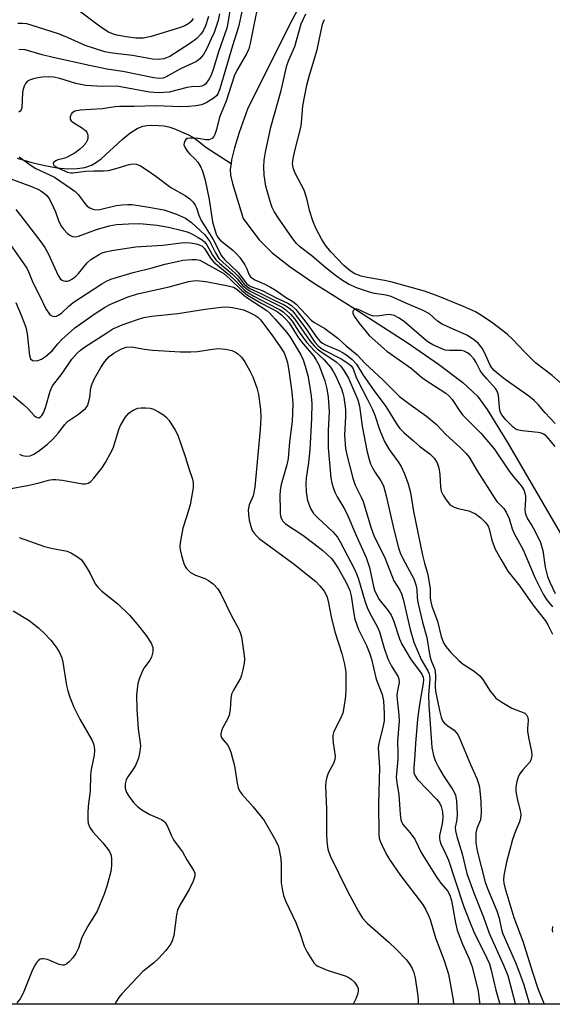
# Model space of a CAD drawing. Units: inches. Extents: x 1195769 to 1201769, y 529457 to 533457.
# Drawn here: x 1195904 to 1196039, y 529457 to 529707 of the extents above; entities that cross this region are included whole.
import ezdxf

# ---------------------------------------------------------------- set-up
doc = ezdxf.new("R2010")
doc.units = ezdxf.units.IN
doc.header["$MEASUREMENT"] = 0
for name, color, linetype in [('HYDRO-Single Line Stream', 4, 'Continuous'), ('NTRL-Trees', 3, 'Continuous'), ('Undefined', 1, 'Continuous')]:
    doc.layers.add(name, color=color, linetype=linetype)

msp = doc.modelspace()

# ---------------------------------------------------------------- linework, layer by layer
at = {"layer": 'HYDRO-Single Line Stream'}
for points in [[(1195978.2, 529717.23), (1195972.02, 529705.48), (1195961.53, 529684.48), (1195959.44, 529678.53), (1195958.23, 529674.66), (1195957.46, 529671.55), (1195957.35, 529670.7)], [(1195903.07, 529671.98), (1195906.85, 529670.93), (1195910.14, 529670.14), (1195913.26, 529669.58), (1195915.89, 529669.33), (1195918.29, 529669.35), (1195920.22, 529669.64), (1195921.93, 529670.22), (1195922.97, 529670.81), (1195924.39, 529671.88), (1195929.75, 529676.76), (1195931.67, 529678.35), (1195933.52, 529679.57), (1195934.95, 529680.14), (1195935.99, 529680.3), (1195937.27, 529680.37), (1195938.93, 529680.34), (1195940.36, 529680.21), (1195941.53, 529679.96), (1195942.85, 529679.53), (1195946.53, 529677.97), (1195947.65, 529677.35), (1195948.76, 529676.62), (1195950.96, 529674.8), (1195957.35, 529670.7)], [(1195957.35, 529670.7), (1195957.15, 529669.22), (1195957.25, 529667.67), (1195957.68, 529665.6), (1195960.46, 529656.67), (1195961.82, 529654.74), (1195964.48, 529651.3), (1195967.82, 529648), (1195972.33, 529644.46), (1195978.05, 529640.56), (1195988.46, 529633.96), (1196002.03, 529625.2), (1196009.98, 529619.77), (1196016.16, 529615.08), (1196019.85, 529611.59), (1196022.3, 529608.21), (1196027.47, 529599.87), (1196045.36, 529569.06)]]:
    msp.add_lwpolyline(points, dxfattribs=at)
at = {"layer": 'NTRL-Trees'}
msp.add_lwpolyline([(1196771.27, 529602.97), (1196499.61, 529510.4), (1196463.26, 529498.4), (1196460.77, 529477.23), (1196468.8, 529457.31), (1195768.64, 529457.38), (1195768.72, 530705.51), (1195813.49, 530725.68), (1195863.02, 530727.76), (1196055.31, 530585.3), (1196236.83, 530605.66), (1196320.07, 530650.81), (1196371.55, 530832.96)], dxfattribs=at)
at = {"layer": 'Undefined'}
for points, elevation in [([(1195965.19, 529715.92), (1195962.19, 529701.15), (1195961.85, 529699.78), (1195961.27, 529698.5), (1195958.79, 529694.26), (1195958.12, 529692.81), (1195956.07, 529686.44), (1195954.42, 529682.41), (1195953.65, 529679.3), (1195953.2, 529678), (1195952.96, 529677.53), (1195952.53, 529677.03), (1195952.16, 529676.8), (1195951.74, 529676.66), (1195950.87, 529676.65), (1195949.12, 529676.98), (1195947.92, 529677.1), (1195947.04, 529677.11), (1195946.25, 529676.98), (1195945.86, 529676.72), (1195945.59, 529676.34), (1195945.43, 529675.88), (1195945.4, 529675.4), (1195945.67, 529674.65), (1195946.32, 529673.68), (1195946.92, 529673.03), (1195948.17, 529671.87), (1195948.89, 529670.98), (1195949.65, 529669.75), (1195950.15, 529668.7), (1195950.8, 529666.44), (1195951.82, 529661.5), (1195952.67, 529655.86), (1195953.2, 529653.83), (1195953.7, 529652.5), (1195954.09, 529651.82), (1195954.62, 529651.19), (1195957.8, 529648.64), (1195958.85, 529647.67), (1195959.62, 529646.83), (1195960.84, 529644.94), (1195961.33, 529643.94), (1195961.88, 529642.54), (1195962.32, 529641.94), (1195963.38, 529641.16), (1195965.92, 529640.08), (1195967.38, 529639.28), (1195968.79, 529638.4), (1195971.12, 529636.73), (1195973.05, 529635.61), (1195973.86, 529634.93), (1195977.71, 529630.92), (1195978.38, 529630.44), (1195981.16, 529628.8), (1195984.41, 529626.36), (1195986.59, 529624.37), (1195989.37, 529622.08), (1195991.28, 529620), (1195995.86, 529615.79), (1196000.1, 529611.56), (1196002.42, 529609.75), (1196006.92, 529606.53), (1196009.44, 529604.47), (1196011.84, 529601.88), (1196015.42, 529598.68), (1196016.99, 529597.04), (1196017.71, 529596.18), (1196019.78, 529592.67), (1196024.11, 529585.89), (1196024.81, 529584.93), (1196026.53, 529583.11), (1196027.17, 529582.22), (1196027.87, 529580.61), (1196028.66, 529577.97), (1196029.05, 529576.97), (1196031.48, 529572.65), (1196034.5, 529565.47), (1196036.54, 529561.41), (1196037.34, 529560.03), (1196038.92, 529558.14)], 272), ([(1195957.22, 529710.54), (1195956.65, 529706.8), (1195956.25, 529705.01), (1195954.28, 529699.24), (1195952.85, 529694.5), (1195952.31, 529693.1), (1195951.8, 529692.11), (1195950.85, 529690.83), (1195950.44, 529690.52), (1195949.94, 529690.31), (1195949.39, 529690.2), (1195947.34, 529690.11), (1195946.25, 529689.96), (1195941.68, 529688.76), (1195938.9, 529688.58), (1195936.65, 529688.78), (1195928.42, 529690.26), (1195924.64, 529690.2), (1195920.53, 529690.45), (1195918, 529690.95), (1195913.96, 529692.21), (1195912.32, 529692.54), (1195911.01, 529692.61), (1195909.52, 529692.56), (1195908.34, 529692.42), (1195907.21, 529692.18), (1195906.41, 529691.93), (1195905.71, 529691.54), (1195905.24, 529690.96), (1195904.88, 529690.25), (1195904.61, 529689.49), (1195904.46, 529688.64), (1195904.24, 529684.78), (1195904.09, 529684.28), (1195903.83, 529683.93), (1195903.49, 529683.71)], 276), ([(1195960.15, 529709.57), (1195959.28, 529705.3), (1195957.69, 529700.48), (1195954.51, 529689.6), (1195954.01, 529688.32), (1195953.72, 529687.9), (1195953.09, 529687.31), (1195951.08, 529686.03), (1195949.82, 529685.51), (1195948.4, 529685.26), (1195946.67, 529685.11), (1195944.62, 529685.06), (1195938.27, 529685.26), (1195932.77, 529685.15), (1195929.1, 529685.16), (1195927.95, 529685.06), (1195924.7, 529684.49), (1195919.11, 529684.22), (1195917.72, 529683.94), (1195917.05, 529683.55), (1195916.76, 529683.18), (1195916.51, 529682.53), (1195916.53, 529681.89), (1195916.79, 529681.5), (1195917.19, 529681.16), (1195919.67, 529679.66), (1195920.53, 529678.99), (1195920.8, 529678.57), (1195920.99, 529677.82), (1195921, 529677.03), (1195920.89, 529676.52), (1195920.49, 529675.81), (1195919.75, 529674.96), (1195918.91, 529674.2), (1195917.79, 529673.38), (1195915.76, 529672.24), (1195914.96, 529671.96), (1195913.42, 529671.58), (1195912.91, 529671.37), (1195912.35, 529670.94), (1195912.24, 529670.63), (1195912.33, 529670.35), (1195912.6, 529670.04), (1195913.75, 529669.36), (1195915.88, 529668.47), (1195916.67, 529668.3), (1195917.19, 529668.27), (1195920.49, 529668.75), (1195922.58, 529668.83), (1195924.96, 529668.81), (1195926.25, 529668.91), (1195927.9, 529669.29), (1195931.49, 529670.42), (1195932.32, 529670.54), (1195933.38, 529670.45), (1195934.4, 529670.04), (1195936.1, 529668.95), (1195938.24, 529667.46), (1195942.04, 529664.58), (1195945.74, 529662.58), (1195946.92, 529661.7), (1195947.71, 529660.83), (1195948.21, 529660.11), (1195948.55, 529659.37), (1195949.17, 529657.54), (1195949.79, 529656.22), (1195952.85, 529651.4), (1195954.91, 529647.25), (1195955.72, 529646.28), (1195959.09, 529643.12), (1195961.29, 529640.23), (1195961.78, 529639.78), (1195962.33, 529639.46), (1195965.28, 529638.45), (1195969, 529636.45), (1195971.75, 529635.24), (1195972.72, 529634.66), (1195973.75, 529633.64), (1195976.64, 529630), (1195979.1, 529626.5), (1195979.93, 529625.53), (1195980.55, 529625.07), (1195981.27, 529624.67), (1195984.52, 529623.26), (1195985.81, 529622.62), (1195986.76, 529622.01), (1195988.08, 529620.89), (1195989.17, 529619.71), (1195990.9, 529616.97), (1195993.63, 529612.94), (1195996.6, 529609.01), (1195999.52, 529604.33), (1196000.17, 529603.44), (1196001.19, 529602.41), (1196003.61, 529600.29), (1196005.17, 529598.97), (1196007.86, 529596.89), (1196008.89, 529595.9), (1196009.62, 529594.74), (1196010.04, 529593.43), (1196010.31, 529591.77), (1196010.47, 529588.61), (1196010.69, 529587.55), (1196011.14, 529586.53), (1196011.92, 529585.33), (1196012.8, 529584.23), (1196013.22, 529583.88), (1196013.92, 529583.49), (1196014.94, 529583.12), (1196017.66, 529582.5), (1196019.36, 529581.77), (1196020.75, 529580.72), (1196021.94, 529579.52), (1196022.53, 529578.66), (1196022.86, 529577.98), (1196023.49, 529575.11), (1196024.37, 529572.78), (1196025.76, 529570.24), (1196027.57, 529567.23), (1196030.57, 529563.43), (1196033.87, 529558.66), (1196037.11, 529554.59), (1196037.71, 529553.61), (1196038.89, 529551.26)], 274), ([(1196039.59, 529604.68), (1196037.06, 529607.4), (1196035.22, 529609.54), (1196034.23, 529610.53), (1196032.85, 529611.62), (1196026.92, 529615.81), (1196025.17, 529617.18), (1196024.09, 529618.16), (1196023.53, 529618.79), (1196022.99, 529619.64), (1196021.67, 529622.67), (1196021.02, 529623.84), (1196020.02, 529625.08), (1196018.89, 529626.01), (1196017.14, 529627.06), (1196012.13, 529629.27), (1196010.92, 529629.88), (1196009.73, 529630.69), (1196007.71, 529632.5), (1196006.07, 529633.37), (1196001.51, 529635.27), (1195997.95, 529636.93), (1195996.72, 529637.27), (1195993.71, 529637.71), (1195992.44, 529637.99), (1195989.46, 529639.02), (1195987.17, 529640.08), (1195985.35, 529641.17), (1195983.51, 529642.49), (1195980.85, 529644.63), (1195977.83, 529647.24), (1195974.73, 529649.63), (1195973.96, 529650.37), (1195973.06, 529651.52), (1195969.39, 529656.8), (1195968.32, 529658.5), (1195967.82, 529659.48), (1195967.32, 529660.76), (1195966.2, 529664.89), (1195965.75, 529667.74), (1195965.7, 529669.78), (1195965.75, 529671.53), (1195966.08, 529673.52), (1195967.43, 529679.9), (1195970.09, 529689.18), (1195971.47, 529695.53), (1195971.89, 529696.67), (1195973.49, 529700.34), (1195975.12, 529706.13), (1195976.34, 529708.67)], 272), ([(1196041.69, 529614.34), (1196038.83, 529616.88), (1196034.59, 529620.12), (1196031.74, 529622.96), (1196028.94, 529625.94), (1196027.4, 529627.32), (1196023.77, 529630.17), (1196020.85, 529632.13), (1196019.38, 529632.98), (1196016.29, 529634.39), (1196009.89, 529636.96), (1196006.4, 529638.26), (1195997.85, 529640.67), (1195996.24, 529641.01), (1195991.89, 529641.74), (1195990.35, 529642.09), (1195988.79, 529642.65), (1195987.55, 529643.39), (1195985.95, 529644.81), (1195982.63, 529648.26), (1195981.25, 529650), (1195980.4, 529651.37), (1195978.89, 529654.29), (1195978.11, 529656.09), (1195977.33, 529658.5), (1195976.59, 529661.74), (1195975.9, 529663.88), (1195973.61, 529668.23), (1195973.16, 529669.28), (1195972.96, 529670.57), (1195973.1, 529671.92), (1195973.49, 529673.89), (1195975.05, 529679.81), (1195975.22, 529680.95), (1195975.59, 529685.27), (1195976.57, 529690.54), (1195977.25, 529693.06), (1195979.16, 529699.5), (1195980.55, 529706.01), (1195981.03, 529707.24)], 274), ([(1195903.59, 529672.35), (1195906.66, 529670.16), (1195907.82, 529669.41), (1195912.59, 529667.16), (1195916.62, 529664.41), (1195917.81, 529663.53), (1195918.67, 529662.74), (1195920.26, 529660.5), (1195920.82, 529659.86), (1195921.5, 529659.38), (1195922.26, 529659.06), (1195923.05, 529658.93), (1195924.08, 529659.01), (1195928.25, 529659.97), (1195929.65, 529660.2), (1195931.14, 529660.28), (1195932.25, 529660.23), (1195936.48, 529659.62), (1195940.29, 529658.91), (1195943.48, 529657.79), (1195945.81, 529656.77), (1195947.33, 529655.68), (1195950.67, 529652.55), (1195951.97, 529650.83), (1195953.38, 529647.98), (1195954.28, 529646.58), (1195955.31, 529645.55), (1195958.41, 529642.86), (1195959.12, 529642.07), (1195960.71, 529640.06), (1195961.23, 529639.53), (1195962.13, 529638.95), (1195964.94, 529637.71), (1195968.27, 529635.99), (1195970.8, 529634.79), (1195971.92, 529634.11), (1195972.91, 529633.25), (1195973.82, 529632.16), (1195976.47, 529628.56), (1195978.59, 529625.36), (1195979.45, 529624.37), (1195980.05, 529623.88), (1195980.94, 529623.31), (1195985.26, 529621.09), (1195986.97, 529619.99), (1195987.84, 529619.28), (1195988.32, 529618.59), (1195989, 529616.62), (1195989.57, 529615.35), (1195992, 529610.8), (1195993.26, 529608.21), (1195993.8, 529606.84), (1195994.99, 529603.16), (1195996.3, 529600.13), (1195997.44, 529598.12), (1195999.78, 529594.93), (1196000.51, 529593.76), (1196001.35, 529591.91), (1196002.26, 529589.41), (1196002.89, 529587.15), (1196003.61, 529582.32), (1196005.95, 529571.28), (1196006.42, 529569.27), (1196007.12, 529567), (1196007.38, 529565.87), (1196007.87, 529562.72), (1196007.87, 529560.37), (1196007.99, 529559.42), (1196008.31, 529558.31), (1196009.69, 529554.56), (1196010.64, 529550.66), (1196011.21, 529549.07), (1196011.84, 529548.12), (1196013.13, 529546.55), (1196015.12, 529544.51), (1196016.22, 529543.65), (1196019.05, 529541.87), (1196020.47, 529540.67), (1196021.18, 529539.76), (1196023.09, 529536.76), (1196023.97, 529535.64), (1196024.55, 529535.02), (1196026, 529533.99), (1196028.59, 529532.46), (1196031.84, 529531.17), (1196032.32, 529530.79), (1196032.64, 529530.12), (1196032.68, 529529.32), (1196032.53, 529527.32), (1196032.58, 529526.5), (1196032.88, 529524.58), (1196033.52, 529521.43), (1196033.62, 529520.57), (1196033.59, 529520.03), (1196033.39, 529519.29), (1196033.07, 529518.69), (1196031.35, 529516.78), (1196030.54, 529515.68), (1196030.18, 529514.95), (1196029.87, 529513.86), (1196029.63, 529512.45), (1196029.62, 529511.33), (1196030, 529509.11), (1196030.72, 529506.53), (1196030.83, 529505.49), (1196030.8, 529504.72), (1196030.52, 529503.64), (1196029.53, 529501.24), (1196028.77, 529499.11), (1196027.2, 529493.4), (1196026.54, 529490), (1196026.46, 529488.87), (1196026.52, 529488.02), (1196026.77, 529486.94), (1196029.11, 529479.34), (1196031.35, 529473.37), (1196033.78, 529465.43), (1196035.14, 529461.31), (1196036.78, 529457.36)], 276), ([(1196039.58, 529598.87), (1196037.83, 529600.96), (1196037.24, 529601.52), (1196036.59, 529601.99), (1196036.1, 529602.22), (1196035.28, 529602.4), (1196031.19, 529602.79), (1196029.9, 529603.11), (1196029.46, 529603.34), (1196028.84, 529603.81), (1196027.07, 529605.58), (1196026, 529606.86), (1196025.62, 529607.67), (1196025.43, 529608.77), (1196025.19, 529611.86), (1196024.86, 529612.88), (1196024.39, 529613.53), (1196022.19, 529615.98), (1196021.13, 529617.3), (1196020.58, 529618.16), (1196019.52, 529620.15), (1196018.9, 529621.07), (1196017.98, 529622.11), (1196017.35, 529622.64), (1196016.45, 529623.06), (1196015.68, 529623.22), (1196012.8, 529623.19), (1196011.68, 529623.32), (1196010.62, 529623.69), (1196008.55, 529624.65), (1196007.56, 529625.21), (1196006.93, 529625.69), (1196001.37, 529630.52), (1195999.97, 529631.44), (1195998.75, 529632.06), (1195997.97, 529632.28), (1195997.18, 529632.36), (1195994.52, 529631.93), (1195993.27, 529631.97), (1195992.45, 529632.26), (1195990.04, 529633.47), (1195989.34, 529633.68), (1195988.93, 529633.69), (1195988.42, 529633.42), (1195988.24, 529633.1), (1195988.27, 529632.66), (1195988.58, 529631.94), (1195989.75, 529630.21), (1195992.41, 529627.03), (1195996.85, 529623.03), (1196003.13, 529618.68), (1196005.68, 529616.48), (1196006.63, 529615.76), (1196011.79, 529612.35), (1196012.71, 529611.65), (1196013.45, 529610.79), (1196015.18, 529608.08), (1196016.09, 529606.9), (1196017.14, 529605.77), (1196020.74, 529602.21), (1196024.11, 529598.25), (1196027.86, 529592.62), (1196029.08, 529591.03), (1196031.01, 529588.8), (1196031.64, 529587.85), (1196031.91, 529587.05), (1196032.05, 529586.21), (1196032.06, 529585.37), (1196031.9, 529582.9), (1196031.97, 529582.07), (1196032.1, 529581.53), (1196032.56, 529580.49), (1196033.63, 529578.83), (1196034.33, 529577.58), (1196035.84, 529574.47), (1196036.44, 529572.45), (1196036.99, 529568.25), (1196037.64, 529565.87), (1196038.19, 529564.45), (1196039.58, 529561.57)], 270), ([(1196038.88, 529477.05), (1196038.82, 529476.18), (1196038.87, 529475.61)], 274)]:
    msp.add_lwpolyline(points, dxfattribs=dict(at, elevation=elevation))
for points in [[(1195947.71, 529707.46, 282), (1195947.21, 529706.69, 282), (1195946.62, 529706.18, 282), (1195945.6, 529705.61, 282), (1195944.5, 529705.19, 282), (1195937.09, 529702.9, 282), (1195935.1, 529702.47, 282), (1195933.23, 529702.5, 282), (1195930.74, 529702.79, 282), (1195928.42, 529703.24, 282), (1195927.28, 529703.54, 282), (1195926.28, 529703.98, 282), (1195924.31, 529705.24, 282), (1195917.54, 529710.33, 282)], [(1195951.66, 529707.96, 280), (1195950.83, 529705.56, 280), (1195950.26, 529704.32, 280), (1195949.67, 529703.44, 280), (1195948.67, 529702.41, 280), (1195947.03, 529701.18, 280), (1195941.79, 529697.82, 280), (1195941, 529697.44, 280), (1195940.26, 529697.2, 280), (1195938.86, 529697.06, 280), (1195937.42, 529697.16, 280), (1195932.39, 529698.06, 280), (1195927.32, 529698.62, 280), (1195925.31, 529699.01, 280), (1195920.34, 529700.56, 280), (1195915.85, 529702.66, 280), (1195913.83, 529703.45, 280), (1195906.64, 529705.8, 280), (1195905.52, 529706.06, 280), (1195904.41, 529706.2, 280), (1195903.29, 529706.17, 280)], [(1195954.4, 529708.65, 278), (1195954.04, 529706.98, 278), (1195953.59, 529705.42, 278), (1195953.03, 529703.89, 278), (1195952.34, 529702.31, 278), (1195951.13, 529699.68, 278), (1195950.38, 529698.31, 278), (1195949.47, 529697.21, 278), (1195948.56, 529696.58, 278), (1195944.51, 529694.68, 278), (1195940.88, 529692.63, 278), (1195940.12, 529692.34, 278), (1195939.2, 529692.22, 278), (1195937.75, 529692.4, 278), (1195929.87, 529694.03, 278), (1195925.86, 529694.6, 278), (1195921.46, 529695.51, 278), (1195912.26, 529697.56, 278), (1195909.42, 529698.27, 278), (1195905.12, 529699.5, 278), (1195903.5, 529699.55, 278)], [(1195901.47, 529666.73, 278), (1195906.72, 529664.79, 278), (1195908.37, 529664.12, 278), (1195909.14, 529663.72, 278), (1195910.05, 529663.08, 278), (1195910.64, 529662.52, 278), (1195911.27, 529661.57, 278), (1195912.32, 529659.48, 278), (1195912.78, 529658.41, 278), (1195913.68, 529655.91, 278), (1195914.31, 529654.69, 278), (1195914.81, 529654.02, 278), (1195915.79, 529653, 278), (1195916.42, 529652.47, 278), (1195917.1, 529652.11, 278), (1195917.89, 529652.05, 278), (1195918.69, 529652.23, 278), (1195923.24, 529653.92, 278), (1195926.44, 529654.88, 278), (1195928.31, 529655.17, 278), (1195931.36, 529655.39, 278), (1195934.24, 529655.4, 278), (1195938.59, 529655, 278), (1195941.51, 529654.49, 278), (1195944.93, 529653.7, 278), (1195946.25, 529653.3, 278), (1195947.24, 529652.86, 278), (1195949.02, 529651.9, 278), (1195949.99, 529651.3, 278), (1195950.61, 529650.79, 278), (1195951.22, 529650.05, 278), (1195952.65, 529647.43, 278), (1195953.47, 529646.23, 278), (1195954.47, 529645.27, 278), (1195957.73, 529642.57, 278), (1195958.86, 529641.4, 278), (1195960.28, 529639.72, 278), (1195961.06, 529638.99, 278), (1195962.17, 529638.28, 278), (1195970.28, 529634.17, 278), (1195971.22, 529633.54, 278), (1195972.46, 529632.44, 278), (1195973.51, 529631.16, 278), (1195977.32, 529625.68, 278), (1195978.41, 529624.38, 278), (1195979.22, 529623.62, 278), (1195979.91, 529623.09, 278), (1195984.05, 529620.35, 278), (1195985.15, 529619.33, 278), (1195985.96, 529618.15, 278), (1195987.12, 529616.15, 278), (1195989.47, 529610.7, 278), (1195989.97, 529609.1, 278), (1195990.6, 529604.04, 278), (1195991.8, 529597.83, 278), (1195992.37, 529595.55, 278), (1195992.76, 529594.43, 278), (1195993.22, 529593.4, 278), (1195993.9, 529592.26, 278), (1195995.35, 529590.16, 278), (1195995.98, 529588.89, 278), (1195996.69, 529586.37, 278), (1195998.52, 529578.12, 278), (1195999.8, 529573.14, 278), (1196000.28, 529571.9, 278), (1196001.03, 529570.3, 278), (1196003.68, 529565.23, 278), (1196004.25, 529563.72, 278), (1196004.47, 529562.6, 278), (1196004.57, 529560.35, 278), (1196004.8, 529558.89, 278), (1196005.95, 529554.27, 278), (1196007.01, 529550.41, 278), (1196007.78, 529545.63, 278), (1196008.22, 529544.27, 278), (1196008.92, 529542.54, 278), (1196009.13, 529541.74, 278), (1196009.24, 529540.66, 278), (1196009.14, 529537.92, 278), (1196009.2, 529536.78, 278), (1196010.2, 529531.83, 278), (1196010.61, 529530.13, 278), (1196010.98, 529529.26, 278), (1196011.46, 529528.66, 278), (1196012.31, 529527.95, 278), (1196013.97, 529526.84, 278), (1196014.49, 529526.27, 278), (1196014.94, 529525.63, 278), (1196015.58, 529524.29, 278), (1196018.06, 529518.2, 278), (1196019.71, 529514.57, 278), (1196020.14, 529513.37, 278), (1196020.33, 529512.37, 278), (1196020.75, 529508.77, 278), (1196020.82, 529505.87, 278), (1196020.64, 529504.16, 278), (1196019.71, 529501.91, 278), (1196019.45, 529500.82, 278), (1196019.46, 529498.28, 278), (1196019.78, 529496.24, 278), (1196021.82, 529488.29, 278), (1196022.41, 529486.66, 278), (1196024.78, 529481.01, 278), (1196025.33, 529479.16, 278), (1196025.94, 529476.32, 278), (1196026.28, 529475.17, 278), (1196029.53, 529467.93, 278), (1196030.78, 529464.65, 278), (1196031.62, 529462.21, 278), (1196032.87, 529457.9, 278), (1196033.01, 529457.36, 278)], [(1195902.74, 529658.98, 280), (1195904.05, 529657.42, 280), (1195909.12, 529650.81, 280), (1195910.11, 529649.37, 280), (1195910.99, 529647.82, 280), (1195913.5, 529642.21, 280), (1195914.11, 529641.33, 280), (1195914.48, 529641.03, 280), (1195914.9, 529640.85, 280), (1195915.34, 529640.77, 280), (1195915.87, 529640.82, 280), (1195916.39, 529641, 280), (1195917.1, 529641.41, 280), (1195918, 529642.11, 280), (1195918.62, 529642.71, 280), (1195920.86, 529645.42, 280), (1195921.78, 529646.34, 280), (1195923.69, 529647.52, 280), (1195924.7, 529648, 280), (1195925.49, 529648.27, 280), (1195927.15, 529648.61, 280), (1195933.1, 529649.48, 280), (1195935.86, 529649.72, 280), (1195940.05, 529649.93, 280), (1195945.35, 529650.58, 280), (1195947.05, 529650.5, 280), (1195948.47, 529650.24, 280), (1195949.28, 529650.01, 280), (1195949.99, 529649.67, 280), (1195950.6, 529649.1, 280), (1195952.15, 529646.6, 280), (1195952.86, 529645.68, 280), (1195956.87, 529642.45, 280), (1195958.36, 529641.01, 280), (1195960.14, 529639.1, 280), (1195960.79, 529638.52, 280), (1195961.73, 529637.86, 280), (1195963.17, 529637.03, 280), (1195966.32, 529635.32, 280), (1195969.64, 529633.65, 280), (1195970.55, 529633, 280), (1195971.81, 529631.85, 280), (1195972.86, 529630.63, 280), (1195974.64, 529627.83, 280), (1195976.51, 529625.32, 280), (1195978.53, 529623.16, 280), (1195980.99, 529620.86, 280), (1195982.61, 529618.97, 280), (1195983.21, 529618.06, 280), (1195983.86, 529616.84, 280), (1195985.35, 529613.45, 280), (1195985.72, 529612.4, 280), (1195985.98, 529611.33, 280), (1195986.37, 529608.2, 280), (1195986.39, 529606.5, 280), (1195986.15, 529601.73, 280), (1195986.4, 529598.37, 280), (1195986.78, 529596.43, 280), (1195988.23, 529590.8, 280), (1195988.82, 529589.06, 280), (1195990.39, 529585.96, 280), (1195990.83, 529584.93, 280), (1195992.78, 529578.37, 280), (1195993.54, 529576.29, 280), (1195996.46, 529570.46, 280), (1195998.67, 529564.75, 280), (1196000.13, 529562.42, 280), (1196000.6, 529561.5, 280), (1196001.02, 529560.12, 280), (1196002.81, 529552.4, 280), (1196003.7, 529549.2, 280), (1196005.59, 529544.81, 280), (1196007.27, 529541.89, 280), (1196007.58, 529541.16, 280), (1196007.69, 529540.63, 280), (1196007.74, 529539.88, 280), (1196007.43, 529535.75, 280), (1196007.49, 529533.25, 280), (1196008.31, 529522.5, 280), (1196008.68, 529520.46, 280), (1196009.1, 529519.15, 280), (1196010.02, 529517.33, 280), (1196011.21, 529515.31, 280), (1196013.64, 529511.73, 280), (1196014.25, 529510.48, 280), (1196014.51, 529508.82, 280), (1196014.67, 529505.67, 280), (1196014.6, 529504.23, 280), (1196014.23, 529502.15, 280), (1196014.26, 529501.29, 280), (1196014.59, 529499.9, 280), (1196015.95, 529495.47, 280), (1196017.17, 529490.5, 280), (1196018.91, 529485.57, 280), (1196021.42, 529479.41, 280), (1196022.81, 529475.39, 280), (1196026.53, 529467.1, 280), (1196027.55, 529464.65, 280), (1196029.4, 529457.48, 280), (1196029.44, 529457.36, 280)], [(1195899, 529653.39, 282), (1195905.59, 529644.06, 282), (1195906.09, 529643.04, 282), (1195907.03, 529640.5, 282), (1195908.92, 529636.83, 282), (1195910.34, 529633.82, 282), (1195911.34, 529632.45, 282), (1195911.73, 529632.1, 282), (1195912.17, 529631.88, 282), (1195912.88, 529631.84, 282), (1195913.6, 529632.14, 282), (1195914.46, 529632.81, 282), (1195916.17, 529634.46, 282), (1195917.33, 529635.35, 282), (1195924.56, 529640.15, 282), (1195925.72, 529640.81, 282), (1195926.88, 529641.33, 282), (1195932.55, 529643.04, 282), (1195937.3, 529644.16, 282), (1195940.58, 529645.1, 282), (1195943.72, 529645.83, 282), (1195945.15, 529646.09, 282), (1195947.38, 529646.26, 282), (1195948.49, 529646.26, 282), (1195949.42, 529646.1, 282), (1195950.23, 529645.73, 282), (1195955.52, 529642.71, 282), (1195957.04, 529641.39, 282), (1195959.98, 529638.5, 282), (1195961.54, 529637.25, 282), (1195965.15, 529635.1, 282), (1195969.05, 529633.1, 282), (1195970.12, 529632.3, 282), (1195971.36, 529631.11, 282), (1195972.12, 529630.24, 282), (1195974.27, 529626.7, 282), (1195975.23, 529625.45, 282), (1195978.25, 529621.86, 282), (1195978.97, 529620.76, 282), (1195979.59, 529619.56, 282), (1195980.55, 529617.16, 282), (1195981.11, 529615.49, 282), (1195981.62, 529613.49, 282), (1195981.96, 529611.38, 282), (1195982.2, 529607.75, 282), (1195982.02, 529602.87, 282), (1195982, 529598.55, 282), (1195982.69, 529590.92, 282), (1195982.94, 529589.53, 282), (1195983.3, 529588.16, 282), (1195983.72, 529587.08, 282), (1195984.24, 529586.05, 282), (1195985.95, 529583.28, 282), (1195986.71, 529581.83, 282), (1195989.13, 529576.13, 282), (1195991.61, 529570.65, 282), (1195992.49, 529568.19, 282), (1195993.5, 529563.29, 282), (1195993.75, 529562.4, 282), (1195994.13, 529561.46, 282), (1195994.91, 529560.07, 282), (1195997.07, 529557.38, 282), (1195997.97, 529556.06, 282), (1195998.53, 529554.73, 282), (1196000.08, 529550.01, 282), (1196000.64, 529548.66, 282), (1196002.89, 529545.01, 282), (1196005.73, 529541.08, 282), (1196006.09, 529540.31, 282), (1196006.15, 529539.67, 282), (1196006.08, 529538.83, 282), (1196005.13, 529533.37, 282), (1196004.66, 529529.64, 282), (1196004.14, 529523.46, 282), (1196004.01, 529520.59, 282), (1196003.69, 529517.31, 282), (1196003.74, 529516.02, 282), (1196004.02, 529515.28, 282), (1196004.63, 529514.37, 282), (1196009.56, 529509.29, 282), (1196010.22, 529508.42, 282), (1196010.67, 529507.52, 282), (1196010.98, 529506.13, 282), (1196011.07, 529504.7, 282), (1196010.89, 529503.09, 282), (1196010.23, 529500.15, 282), (1196010.2, 529499.38, 282), (1196010.3, 529498.86, 282), (1196010.59, 529498.05, 282), (1196011.87, 529495.38, 282), (1196012.49, 529493.85, 282), (1196016.31, 529482.31, 282), (1196017.8, 529478.4, 282), (1196018.94, 529475.71, 282), (1196022.24, 529469.05, 282), (1196022.89, 529467.55, 282), (1196023.34, 529465.98, 282), (1196024.54, 529460.94, 282), (1196025.37, 529457.95, 282), (1196025.56, 529457.36, 282)], [(1195902.74, 529635.43, 284), (1195904.14, 529632.16, 284), (1195905.28, 529629.14, 284), (1195905.67, 529627.47, 284), (1195906.21, 529621.96, 284), (1195906.52, 529621.09, 284), (1195906.96, 529620.68, 284), (1195907.62, 529620.56, 284), (1195908.35, 529620.64, 284), (1195909.31, 529621.04, 284), (1195910.25, 529621.65, 284), (1195912, 529623.13, 284), (1195913.39, 529624.91, 284), (1195914.41, 529626, 284), (1195917.7, 529628.93, 284), (1195922.92, 529632.61, 284), (1195925.29, 529634.16, 284), (1195926.64, 529634.91, 284), (1195930.99, 529636.74, 284), (1195933.62, 529637.6, 284), (1195941.67, 529639.34, 284), (1195946.57, 529640.69, 284), (1195947.73, 529640.91, 284), (1195948.6, 529640.94, 284), (1195950.92, 529640.68, 284), (1195956.64, 529639.61, 284), (1195957.94, 529639.27, 284), (1195958.82, 529638.77, 284), (1195960.64, 529637.19, 284), (1195961.62, 529636.45, 284), (1195966.42, 529633.38, 284), (1195967.23, 529632.65, 284), (1195968.55, 529631.2, 284), (1195971.41, 529627.83, 284), (1195972.24, 529626.74, 284), (1195975.05, 529622.1, 284), (1195975.61, 529620.85, 284), (1195976.17, 529619.26, 284), (1195976.8, 529616.86, 284), (1195977.28, 529614.38, 284), (1195977.67, 529611.61, 284), (1195977.8, 529609.72, 284), (1195977.72, 529605.99, 284), (1195977.33, 529597.99, 284), (1195977, 529594.77, 284), (1195976.43, 529590.78, 284), (1195976.33, 529589.45, 284), (1195976.38, 529587.27, 284), (1195976.75, 529585.13, 284), (1195977.5, 529583.1, 284), (1195978.3, 529581.89, 284), (1195979.32, 529580.84, 284), (1195983.19, 529577.19, 284), (1195984.32, 529575.86, 284), (1195984.99, 529574.7, 284), (1195988.64, 529567.69, 284), (1195989.28, 529566.38, 284), (1195989.72, 529565.21, 284), (1195991.29, 529559.67, 284), (1195991.85, 529558.03, 284), (1195992.49, 529556.7, 284), (1195994.46, 529553.05, 284), (1195995.03, 529551.79, 284), (1195996.19, 529547.68, 284), (1195997.11, 529544.97, 284), (1195998.03, 529543.12, 284), (1195999.64, 529540.54, 284), (1195999.92, 529539.93, 284), (1195999.97, 529538.93, 284), (1195999.52, 529536.47, 284), (1195999.44, 529535.66, 284), (1195999.46, 529534.62, 284), (1195999.89, 529530.71, 284), (1195999.97, 529529.24, 284), (1195999.53, 529524.02, 284), (1195999.68, 529521.12, 284), (1195999.67, 529519.52, 284), (1195999.24, 529514.98, 284), (1195999.38, 529513.61, 284), (1195999.94, 529510.46, 284), (1196000.22, 529505.52, 284), (1196000.42, 529504.08, 284), (1196000.63, 529503.48, 284), (1196001, 529502.86, 284), (1196002.77, 529500.85, 284), (1196003.97, 529499.2, 284), (1196005.6, 529495.85, 284), (1196009.37, 529489.72, 284), (1196010.53, 529488.09, 284), (1196012.23, 529486.08, 284), (1196012.87, 529484.97, 284), (1196013.25, 529483.65, 284), (1196014.26, 529478, 284), (1196014.67, 529476.12, 284), (1196016.03, 529472.57, 284), (1196017.79, 529468.87, 284), (1196018.54, 529466.82, 284), (1196020.01, 529460.64, 284), (1196020.39, 529457.85, 284), (1196020.41, 529457.36, 284)], [(1195902.12, 529611.72, 286), (1195904.72, 529609.51, 286), (1195905.96, 529608.33, 286), (1195907.44, 529606.7, 286), (1195907.81, 529606.38, 286), (1195908.2, 529606.17, 286), (1195908.62, 529606.16, 286), (1195909.02, 529606.37, 286), (1195909.37, 529606.73, 286), (1195909.76, 529607.43, 286), (1195910.35, 529609.04, 286), (1195911.48, 529612.93, 286), (1195912.08, 529614.22, 286), (1195914.47, 529617.35, 286), (1195916.96, 529621, 286), (1195918.32, 529622.55, 286), (1195919.19, 529623.33, 286), (1195920.14, 529624.02, 286), (1195925.8, 529627.73, 286), (1195927.39, 529628.68, 286), (1195928.38, 529629.16, 286), (1195929.74, 529629.69, 286), (1195933.6, 529631.07, 286), (1195935.23, 529631.55, 286), (1195937.14, 529631.9, 286), (1195943.84, 529632.57, 286), (1195950.79, 529633.72, 286), (1195954.81, 529634.24, 286), (1195955.98, 529634.29, 286), (1195957.14, 529634.22, 286), (1195958.56, 529633.97, 286), (1195960.51, 529633.49, 286), (1195961.86, 529632.96, 286), (1195963.4, 529632.14, 286), (1195964.12, 529631.65, 286), (1195964.83, 529630.95, 286), (1195967.68, 529627.18, 286), (1195969.83, 529624.18, 286), (1195970.79, 529622.58, 286), (1195971.37, 529621.19, 286), (1195971.67, 529620.07, 286), (1195972.02, 529618.15, 286), (1195972.81, 529612.65, 286), (1195973.01, 529609.87, 286), (1195972.97, 529607.28, 286), (1195972.84, 529605.31, 286), (1195972.18, 529600.07, 286), (1195971.87, 529595.83, 286), (1195971.51, 529594.22, 286), (1195970.1, 529589.23, 286), (1195969.83, 529587.8, 286), (1195969.75, 529586.34, 286), (1195969.79, 529582.88, 286), (1195969.85, 529581.75, 286), (1195969.99, 529580.93, 286), (1195970.41, 529580.03, 286), (1195971.18, 529579.25, 286), (1195975.56, 529576.31, 286), (1195978.32, 529574.27, 286), (1195980.59, 529572.43, 286), (1195982.79, 529570.42, 286), (1195983.7, 529569.28, 286), (1195984.64, 529567.82, 286), (1195986.53, 529564.31, 286), (1195987.47, 529562.29, 286), (1195987.83, 529560.96, 286), (1195988.46, 529556.4, 286), (1195988.77, 529555.02, 286), (1195989.71, 529552.4, 286), (1195991.67, 529548.36, 286), (1195992.53, 529546.24, 286), (1195992.95, 529544.86, 286), (1195994.2, 529539.84, 286), (1195995.65, 529535.93, 286), (1195996, 529534.33, 286), (1195996.19, 529531.1, 286), (1195996.15, 529529.24, 286), (1195995.84, 529527.55, 286), (1195994.81, 529523.56, 286), (1195994.67, 529522.41, 286), (1195995.01, 529517.36, 286), (1195994.76, 529508.2, 286), (1195994.8, 529500.55, 286), (1195994.89, 529499.49, 286), (1195995.14, 529498.71, 286), (1195995.51, 529497.92, 286), (1195996.81, 529495.33, 286), (1195997.55, 529494.08, 286), (1196000.36, 529489.98, 286), (1196005.92, 529482.7, 286), (1196006.68, 529481.48, 286), (1196007.47, 529479.87, 286), (1196007.88, 529478.79, 286), (1196009.22, 529474.19, 286), (1196011.39, 529468.45, 286), (1196012.5, 529464.97, 286), (1196013.7, 529458.43, 286), (1196013.77, 529457.36, 286)], [(1195903.7, 529596.91, 288), (1195904.33, 529596.58, 288), (1195905.43, 529596.38, 288), (1195906.37, 529596.49, 288), (1195907.35, 529596.89, 288), (1195908.51, 529597.65, 288), (1195910.78, 529599.45, 288), (1195912.18, 529600.72, 288), (1195913.47, 529602.21, 288), (1195915.2, 529604.44, 288), (1195915.88, 529605.17, 288), (1195918.65, 529607.05, 288), (1195920.41, 529608.51, 288), (1195920.9, 529609.18, 288), (1195921.31, 529610.25, 288), (1195921.55, 529611.39, 288), (1195921.8, 529613.74, 288), (1195922.1, 529614.78, 288), (1195922.73, 529616.08, 288), (1195924.36, 529618.89, 288), (1195925.31, 529620.38, 288), (1195926.47, 529621.68, 288), (1195927.61, 529622.56, 288), (1195929.37, 529623.59, 288), (1195930.77, 529624.07, 288), (1195932.13, 529624.14, 288), (1195935.42, 529623.51, 288), (1195937.4, 529623.28, 288), (1195944.55, 529622.88, 288), (1195947.11, 529622.83, 288), (1195948.83, 529622.92, 288), (1195952.65, 529623.58, 288), (1195954.24, 529623.7, 288), (1195955.92, 529623.52, 288), (1195957.57, 529623.18, 288), (1195958.33, 529622.91, 288), (1195959, 529622.48, 288), (1195959.99, 529621.48, 288), (1195960.85, 529620.34, 288), (1195962.13, 529618.08, 288), (1195962.88, 529616.51, 288), (1195963.86, 529613.71, 288), (1195964.35, 529612.01, 288), (1195964.85, 529608.22, 288), (1195964.9, 529606.24, 288), (1195964.77, 529603.17, 288), (1195963.38, 529588.55, 288), (1195962.95, 529586.36, 288), (1195961.97, 529584.01, 288), (1195961.7, 529582.79, 288), (1195961.75, 529581.62, 288), (1195961.94, 529580.16, 288), (1195962.42, 529578.3, 288), (1195962.74, 529577.57, 288), (1195963.18, 529576.9, 288), (1195963.9, 529576.08, 288), (1195964.51, 529575.5, 288), (1195973.05, 529569.27, 288), (1195978.87, 529564.59, 288), (1195979.86, 529563.52, 288), (1195980.95, 529562.14, 288), (1195981.41, 529561.4, 288), (1195981.73, 529560.59, 288), (1195982.09, 529559.18, 288), (1195982.77, 529555.59, 288), (1195983.69, 529551.85, 288), (1195985.41, 529546.31, 288), (1195986.13, 529543.63, 288), (1195986.43, 529541.62, 288), (1195986.5, 529538.96, 288), (1195986.47, 529537.18, 288), (1195986.34, 529535.47, 288), (1195985.95, 529532.59, 288), (1195985.67, 529531.16, 288), (1195985.15, 529529.83, 288), (1195983.46, 529526.55, 288), (1195983.16, 529525.55, 288), (1195983.13, 529524.75, 288), (1195983.22, 529523.65, 288), (1195983.73, 529520.26, 288), (1195983.68, 529519.46, 288), (1195983.31, 529518.42, 288), (1195981.97, 529515.97, 288), (1195981.62, 529514.93, 288), (1195981.4, 529513.86, 288), (1195981.35, 529512.69, 288), (1195981.53, 529506.82, 288), (1195981.53, 529500.66, 288), (1195981.68, 529498.66, 288), (1195981.93, 529496.69, 288), (1195982.14, 529495.88, 288), (1195982.58, 529494.82, 288), (1195986.91, 529486.02, 288), (1195989.67, 529480.84, 288), (1195990.71, 529479.14, 288), (1195991.84, 529477.88, 288), (1195997.38, 529473.12, 288), (1195999.24, 529471.31, 288), (1196001.83, 529468.59, 288), (1196002.7, 529467.41, 288), (1196003.3, 529466.4, 288), (1196003.7, 529465.37, 288), (1196004.03, 529464.05, 288), (1196004.74, 529459.38, 288), (1196004.84, 529458.25, 288), (1196004.8, 529457.36, 288)], [(1195900.65, 529588, 290), (1195906.15, 529589, 290), (1195908.66, 529589.6, 290), (1195911.04, 529590.3, 290), (1195912.06, 529590.49, 290), (1195912.91, 529590.48, 290), (1195914.61, 529590.27, 290), (1195919.7, 529589.35, 290), (1195920.43, 529589.38, 290), (1195921.11, 529589.58, 290), (1195921.78, 529590, 290), (1195922.58, 529590.79, 290), (1195924.57, 529593.32, 290), (1195925.53, 529594.78, 290), (1195927.45, 529598.45, 290), (1195928.9, 529603.2, 290), (1195929.31, 529604.21, 290), (1195930.52, 529606.22, 290), (1195931.43, 529607.34, 290), (1195932.37, 529607.98, 290), (1195933.69, 529608.56, 290), (1195934.54, 529608.7, 290), (1195935.7, 529608.7, 290), (1195936.86, 529608.56, 290), (1195937.68, 529608.29, 290), (1195938.98, 529607.62, 290), (1195940.23, 529606.86, 290), (1195940.91, 529606.33, 290), (1195941.62, 529605.46, 290), (1195943.16, 529603.02, 290), (1195943.82, 529601.75, 290), (1195945.72, 529596.3, 290), (1195946.69, 529593.05, 290), (1195947.54, 529590.52, 290), (1195947.75, 529589.66, 290), (1195947.75, 529588.38, 290), (1195946.94, 529584.01, 290), (1195946.17, 529581.23, 290), (1195945.16, 529578.13, 290), (1195944.47, 529574.38, 290), (1195944.4, 529573.51, 290), (1195944.47, 529572.64, 290), (1195944.8, 529571.19, 290), (1195945.38, 529569.18, 290), (1195945.72, 529568.37, 290), (1195946.04, 529567.9, 290), (1195947.06, 529566.9, 290), (1195948.32, 529566.22, 290), (1195950.69, 529565.33, 290), (1195951.67, 529564.87, 290), (1195952.8, 529563.98, 290), (1195954, 529562.74, 290), (1195954.77, 529561.5, 290), (1195957.47, 529555.85, 290), (1195959.22, 529552.69, 290), (1195959.67, 529551.65, 290), (1195959.97, 529550.53, 290), (1195960.6, 529546.44, 290), (1195960.74, 529544.98, 290), (1195960.67, 529543.85, 290), (1195960.36, 529542.19, 290), (1195960.03, 529540.83, 290), (1195959.74, 529540.03, 290), (1195957.97, 529537.01, 290), (1195957.5, 529536, 290), (1195957.29, 529534.94, 290), (1195957.15, 529532.08, 290), (1195956.89, 529530.71, 290), (1195956.44, 529529.67, 290), (1195955.16, 529527.4, 290), (1195954.89, 529526.67, 290), (1195954.76, 529525.93, 290), (1195954.79, 529525.45, 290), (1195954.94, 529525.03, 290), (1195955.37, 529524.41, 290), (1195956.48, 529523.11, 290), (1195956.87, 529522.35, 290), (1195957.26, 529521.25, 290), (1195958.21, 529517.86, 290), (1195958.88, 529513.42, 290), (1195959.16, 529512.27, 290), (1195959.53, 529511.5, 290), (1195960.19, 529510.55, 290), (1195962.92, 529507.42, 290), (1195965.72, 529503.93, 290), (1195968.34, 529499.4, 290), (1195969.26, 529497.59, 290), (1195969.58, 529496.5, 290), (1195969.94, 529494.21, 290), (1195970.04, 529492.77, 290), (1195970.05, 529488.1, 290), (1195970.29, 529486.63, 290), (1195970.69, 529484.89, 290), (1195971.18, 529483.59, 290), (1195973.75, 529478.1, 290), (1195974.77, 529475.45, 290), (1195975.87, 529472.1, 290), (1195976.64, 529470.54, 290), (1195978.35, 529467.87, 290), (1195978.92, 529467.26, 290), (1195979.38, 529466.95, 290), (1195981.73, 529465.98, 290), (1195986.28, 529464.54, 290), (1195987.09, 529464.19, 290), (1195987.82, 529463.73, 290), (1195988.64, 529462.89, 290), (1195989.31, 529461.94, 290), (1195989.56, 529461.29, 290), (1195989.57, 529460.61, 290), (1195989.4, 529459.81, 290), (1195989.04, 529458.74, 290), (1195988.31, 529457.36, 290)], [(1195903.58, 529575.75, 292), (1195910.06, 529573.46, 292), (1195911.74, 529573.04, 292), (1195915.8, 529572.26, 292), (1195916.89, 529571.81, 292), (1195918.42, 529570.89, 292), (1195919.3, 529570.14, 292), (1195920.15, 529569, 292), (1195921.5, 529566.79, 292), (1195922.92, 529564.03, 292), (1195923.56, 529563.12, 292), (1195924.6, 529562.15, 292), (1195928.66, 529558.9, 292), (1195931.57, 529556.06, 292), (1195933.51, 529553.8, 292), (1195935.82, 529550.92, 292), (1195937.07, 529548.93, 292), (1195937.48, 529547.88, 292), (1195937.5, 529546.78, 292), (1195937.15, 529545.42, 292), (1195936.72, 529544.65, 292), (1195935.33, 529542.71, 292), (1195934.88, 529541.95, 292), (1195934.12, 529540.1, 292), (1195933.72, 529538.72, 292), (1195933.4, 529535.83, 292), (1195933.42, 529532.18, 292), (1195933.83, 529527.17, 292), (1195934.32, 529523.67, 292), (1195934.34, 529522.82, 292), (1195934.23, 529521.44, 292), (1195933.87, 529519.8, 292), (1195933.09, 529517.91, 292), (1195932.56, 529516.97, 292), (1195931.13, 529515.02, 292), (1195930.75, 529514.3, 292), (1195930.49, 529513.25, 292), (1195930.53, 529512.17, 292), (1195930.85, 529511.09, 292), (1195931.38, 529510.09, 292), (1195932.61, 529508.51, 292), (1195933.59, 529507.48, 292), (1195934.76, 529506.64, 292), (1195936.76, 529505.47, 292), (1195939.68, 529504.23, 292), (1195940.31, 529503.81, 292), (1195940.67, 529503.43, 292), (1195941.22, 529502.46, 292), (1195942.24, 529500.05, 292), (1195942.75, 529499.02, 292), (1195943.4, 529498.09, 292), (1195945.07, 529496.04, 292), (1195946.17, 529493.97, 292), (1195947.86, 529491.35, 292), (1195948.17, 529490.62, 292), (1195948.19, 529489.86, 292), (1195947.74, 529488.53, 292), (1195946.76, 529486.41, 292), (1195944.4, 529482.44, 292), (1195943.78, 529481.16, 292), (1195943.51, 529480.04, 292), (1195942.81, 529474.81, 292), (1195942.43, 529473.41, 292), (1195942.04, 529472.63, 292), (1195940.79, 529470.99, 292), (1195939.03, 529469.06, 292), (1195937.69, 529467.78, 292), (1195935, 529465.65, 292), (1195929.63, 529459.95, 292), (1195928.88, 529459.06, 292), (1195928.28, 529458.09, 292), (1195927.91, 529457.37, 292)], [(1195902.11, 529557.12, 294), (1195906.1, 529554.69, 294), (1195908.54, 529552.84, 294), (1195910.01, 529551.42, 294), (1195911.61, 529549.71, 294), (1195913.03, 529547.9, 294), (1195913.76, 529546.71, 294), (1195914.4, 529545.2, 294), (1195914.72, 529544.13, 294), (1195915.58, 529538.24, 294), (1195915.92, 529536.85, 294), (1195916.44, 529535.26, 294), (1195917.5, 529532.75, 294), (1195919.02, 529529.64, 294), (1195922.11, 529524.22, 294), (1195922.42, 529523.44, 294), (1195922.63, 529522.62, 294), (1195922.72, 529521.81, 294), (1195922.62, 529520.51, 294), (1195921.86, 529516.89, 294), (1195921.67, 529515.5, 294), (1195921.63, 529511.41, 294), (1195921.13, 529507.58, 294), (1195921.01, 529505.8, 294), (1195920.99, 529504.31, 294), (1195921.13, 529503.2, 294), (1195921.52, 529502.2, 294), (1195922.28, 529501.04, 294), (1195924.83, 529498.29, 294), (1195926.43, 529496.28, 294), (1195926.87, 529495.36, 294), (1195927.05, 529494.4, 294), (1195927.04, 529492.52, 294), (1195926.83, 529490.99, 294), (1195925.81, 529487.26, 294), (1195925.16, 529485.29, 294), (1195923.38, 529480.95, 294), (1195921.03, 529477.13, 294), (1195919.72, 529474.78, 294), (1195919.39, 529473.98, 294), (1195918.69, 529471.59, 294), (1195918, 529470.24, 294), (1195917.19, 529469.11, 294), (1195916.29, 529468.06, 294), (1195915.69, 529467.57, 294), (1195915.05, 529467.28, 294), (1195914.56, 529467.24, 294), (1195913.75, 529467.41, 294), (1195910.76, 529468.64, 294), (1195909.78, 529468.87, 294), (1195909.34, 529468.85, 294), (1195908.93, 529468.73, 294), (1195908.39, 529468.35, 294), (1195908.06, 529467.98, 294), (1195907.63, 529467.3, 294), (1195907.01, 529466.05, 294), (1195904.64, 529460.12, 294), (1195903.88, 529458.71, 294), (1195902.97, 529457.7, 294)]]:
    msp.add_polyline3d(points, dxfattribs=at)

doc.saveas('drawing.dxf')
